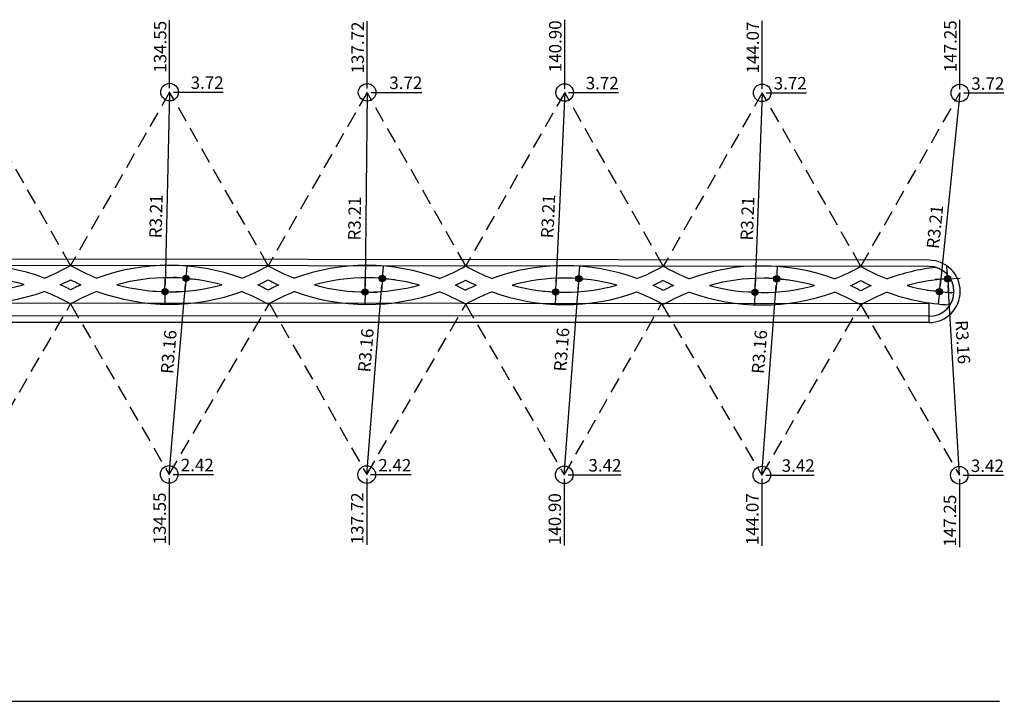
# Model space of a CAD drawing. Extents: x 202 to 722, y -301 to -93.
# Drawn here: x 335 to 351, y -298 to -288 of the extents above; entities that cross this region are included whole.
import ezdxf

# ---------------------------------------------------------------- set-up
doc = ezdxf.new("R2010")
doc.units = 0
doc.header["$MEASUREMENT"] = 0
doc.linetypes.add('DASHED', pattern=[19.05, 12.7, -6.35])
doc.layers.get('0').update_dxf_attribs({"linetype": 'CONTINUOUS'})
doc.layers.get('DEFPOINTS').update_dxf_attribs({"linetype": 'CONTINUOUS'})
for name, color, linetype in [('A-BORDO', 2, 'CONTINUOUS'), ('A-EIXO', 7, 'CONTINUOUS'), ('COTAS', 13, 'CONTINUOUS')]:
    doc.layers.add(name, color=color, linetype=linetype)
doc.styles.add('80_100', font='ARIAL.TTF', dxfattribs={"height": 0.2})
doc.dimstyles.new('1_100', dxfattribs={"dimtxt": 0.2, "dimasz": 0.1, "dimexe": 0.18, "dimexo": 0.0625, "dimgap": 0.05, "dimtad": 1, "dimzin": 0, "dimtxsty": '80_100', "dimblk1": 'SETA', "dimblk2": 'SETA', "dimsah": 1, "dimcen": 0, "dimse1": 1, "dimse2": 1, "dimclrd": 1, "dimclrt": 2, "dimazin": 3, "dimtfac": 1, "dimtdec": 0, "dimtmove": 0, "dimatfit": 3, "dimtolj": 1, "dimtzin": 0})

# ---------------------------------------------------------------- blocks, each defined once
blk = doc.blocks.new('SETA')
at = {"layer": 'COTAS'}
h = blk.add_hatch(color=256, dxfattribs=at)
edge = h.paths.add_edge_path()
edge.add_arc((0, 0), 0.5, 0, 360)
for q in [(0, 2), (-2, 0), (0, -2), (2, 0)]:
    blk.add_line((0, 0), q, dxfattribs=at)
blk.add_circle((0, 0), 0.5, dxfattribs=at)
blk = doc.blocks.new('*D38')
at = {"color": 1, "linetype": 'BYBLOCK'}
blk.add_line((337.739, -288.716), (337.668, -291.821), dxfattribs=at)
at = {"layer": 'DEFPOINTS', "color": 0, "linetype": 'BYBLOCK'}
for p in [(337.739, -288.716), (337.665, -291.921)]:
    blk.add_point(p, dxfattribs=at)
at = {"color": 1, "linetype": 'BYBLOCK', "xscale": 0.1, "yscale": 0.1, "zscale": 0.1, "rotation": 268.6805810698681}
blk.add_blockref('SETA', (337.665, -291.921), dxfattribs=at)
at = {"color": 2, "linetype": 'BYBLOCK', "insert": (337.52, -290.71), "char_height": 0.2, "attachment_point": 5, "rotation": 88.6806, "style": '80_100'}
blk.add_mtext('\\A1;R3.21', dxfattribs=at)
blk = doc.blocks.new('*D39')
at = {"color": 1, "linetype": 'BYBLOCK'}
blk.add_line((337.732, -294.853), (337.994, -291.806), dxfattribs=at)
at = {"layer": 'DEFPOINTS', "color": 0, "linetype": 'BYBLOCK'}
for p in [(338.003, -291.706), (337.732, -294.853)]:
    blk.add_point(p, dxfattribs=at)
at = {"color": 1, "linetype": 'BYBLOCK', "xscale": 0.1, "yscale": 0.1, "zscale": 0.1, "rotation": 85.08291041034592}
blk.add_blockref('SETA', (338.003, -291.706), dxfattribs=at)
at = {"color": 2, "linetype": 'BYBLOCK', "insert": (337.725, -292.886), "char_height": 0.2, "attachment_point": 5, "rotation": 85.0829, "style": '80_100'}
blk.add_mtext('\\A1;R3.16', dxfattribs=at)
blk = doc.blocks.new('*D40')
at = {"color": 1, "linetype": 'BYBLOCK'}
blk.add_line((340.912, -288.72), (340.88, -291.825), dxfattribs=at)
at = {"layer": 'DEFPOINTS', "color": 0, "linetype": 'BYBLOCK'}
for p in [(340.912, -288.72), (340.879, -291.925)]:
    blk.add_point(p, dxfattribs=at)
at = {"color": 1, "linetype": 'BYBLOCK', "xscale": 0.1, "yscale": 0.1, "zscale": 0.1, "rotation": 269.4079917935309}
blk.add_blockref('SETA', (340.879, -291.925), dxfattribs=at)
at = {"color": 2, "linetype": 'BYBLOCK', "insert": (340.71, -290.746), "char_height": 0.2, "attachment_point": 5, "rotation": 89.408, "style": '80_100'}
blk.add_mtext('\\A1;R3.21', dxfattribs=at)
blk = doc.blocks.new('*D41')
at = {"color": 1, "linetype": 'BYBLOCK'}
blk.add_line((340.906, -294.856), (341.15, -291.808), dxfattribs=at)
at = {"layer": 'DEFPOINTS', "color": 0, "linetype": 'BYBLOCK'}
for p in [(341.158, -291.708), (340.906, -294.856)]:
    blk.add_point(p, dxfattribs=at)
at = {"color": 1, "linetype": 'BYBLOCK', "xscale": 0.1, "yscale": 0.1, "zscale": 0.1, "rotation": 85.41770769985088}
blk.add_blockref('SETA', (341.158, -291.708), dxfattribs=at)
at = {"color": 2, "linetype": 'BYBLOCK', "insert": (340.892, -292.861), "char_height": 0.2, "attachment_point": 5, "rotation": 85.4177, "style": '80_100'}
blk.add_mtext('\\A1;R3.16', dxfattribs=at)
blk = doc.blocks.new('*D42')
at = {"color": 1, "linetype": 'BYBLOCK'}
blk.add_line((344.086, -288.723), (343.946, -291.825), dxfattribs=at)
at = {"layer": 'DEFPOINTS', "color": 0, "linetype": 'BYBLOCK'}
for p in [(344.086, -288.723), (343.941, -291.925)]:
    blk.add_point(p, dxfattribs=at)
at = {"color": 1, "linetype": 'BYBLOCK', "xscale": 0.1, "yscale": 0.1, "zscale": 0.1, "rotation": 267.410630092266}
blk.add_blockref('SETA', (343.941, -291.925), dxfattribs=at)
at = {"color": 2, "linetype": 'BYBLOCK', "insert": (343.819, -290.71), "char_height": 0.2, "attachment_point": 5, "rotation": 87.4106, "style": '80_100'}
blk.add_mtext('\\A1;R3.21', dxfattribs=at)
blk = doc.blocks.new('*D43')
at = {"color": 1, "linetype": 'BYBLOCK'}
blk.add_line((344.079, -294.859), (344.305, -291.81), dxfattribs=at)
at = {"layer": 'DEFPOINTS', "color": 0, "linetype": 'BYBLOCK'}
for p in [(344.313, -291.71), (344.079, -294.859)]:
    blk.add_point(p, dxfattribs=at)
at = {"color": 1, "linetype": 'BYBLOCK', "xscale": 0.1, "yscale": 0.1, "zscale": 0.1, "rotation": 85.75673021539734}
blk.add_blockref('SETA', (344.313, -291.71), dxfattribs=at)
at = {"color": 2, "linetype": 'BYBLOCK', "insert": (344.037, -292.849), "char_height": 0.2, "attachment_point": 5, "rotation": 85.7567, "style": '80_100'}
blk.add_mtext('\\A1;R3.16', dxfattribs=at)
blk = doc.blocks.new('*D44')
at = {"color": 1, "linetype": 'BYBLOCK'}
blk.add_line((347.259, -288.727), (347.146, -291.83), dxfattribs=at)
at = {"layer": 'DEFPOINTS', "color": 0, "linetype": 'BYBLOCK'}
for p in [(347.259, -288.727), (347.142, -291.93)]:
    blk.add_point(p, dxfattribs=at)
at = {"color": 1, "linetype": 'BYBLOCK', "xscale": 0.1, "yscale": 0.1, "zscale": 0.1, "rotation": 267.905064805467}
blk.add_blockref('SETA', (347.142, -291.93), dxfattribs=at)
at = {"color": 2, "linetype": 'BYBLOCK', "insert": (347.021, -290.746), "char_height": 0.2, "attachment_point": 5, "rotation": 87.9051, "style": '80_100'}
blk.add_mtext('\\A1;R3.21', dxfattribs=at)
blk = doc.blocks.new('*D45')
at = {"color": 1, "linetype": 'BYBLOCK'}
blk.add_line((347.253, -294.863), (347.484, -291.814), dxfattribs=at)
at = {"layer": 'DEFPOINTS', "color": 0, "linetype": 'BYBLOCK'}
for p in [(347.491, -291.714), (347.253, -294.863)]:
    blk.add_point(p, dxfattribs=at)
at = {"color": 1, "linetype": 'BYBLOCK', "xscale": 0.1, "yscale": 0.1, "zscale": 0.1, "rotation": 85.66137194156003}
blk.add_blockref('SETA', (347.491, -291.714), dxfattribs=at)
at = {"color": 2, "linetype": 'BYBLOCK', "insert": (347.214, -292.886), "char_height": 0.2, "attachment_point": 5, "rotation": 85.6614, "style": '80_100'}
blk.add_mtext('\\A1;R3.16', dxfattribs=at)
blk = doc.blocks.new('*D46')
at = {"color": 1, "linetype": 'BYBLOCK'}
blk.add_line((350.433, -288.73), (350.116, -291.819), dxfattribs=at)
at = {"layer": 'DEFPOINTS', "color": 0, "linetype": 'BYBLOCK'}
for p in [(350.433, -288.73), (350.106, -291.919)]:
    blk.add_point(p, dxfattribs=at)
at = {"color": 1, "linetype": 'BYBLOCK', "xscale": 0.1, "yscale": 0.1, "zscale": 0.1, "rotation": 264.1445988862572}
blk.add_blockref('SETA', (350.106, -291.919), dxfattribs=at)
at = {"color": 2, "linetype": 'BYBLOCK', "insert": (350.033, -290.879), "char_height": 0.2, "attachment_point": 5, "rotation": 84.1446, "style": '80_100'}
blk.add_mtext('\\A1;R3.21', dxfattribs=at)
blk = doc.blocks.new('*D47')
at = {"color": 1, "linetype": 'BYBLOCK'}
blk.add_line((350.426, -294.866), (350.244, -291.814), dxfattribs=at)
at = {"layer": 'DEFPOINTS', "color": 0, "linetype": 'BYBLOCK'}
for p in [(350.238, -291.714), (350.426, -294.866)]:
    blk.add_point(p, dxfattribs=at)
at = {"color": 1, "linetype": 'BYBLOCK', "xscale": 0.1, "yscale": 0.1, "zscale": 0.1, "rotation": 93.41000079042112}
blk.add_blockref('SETA', (350.238, -291.714), dxfattribs=at)
at = {"color": 2, "linetype": 'BYBLOCK', "insert": (350.481, -292.728), "char_height": 0.2, "attachment_point": 5, "rotation": 273.41, "style": '80_100'}
blk.add_mtext('\\A1;R3.16', dxfattribs=at)
blk = doc.blocks.new('*D592')
at = {"color": 0, "linetype": 'BYBLOCK'}
blk.add_line((337.802, -288.716), (338.602, -288.716), dxfattribs=at)
at = {"layer": 'DEFPOINTS', "color": 0, "linetype": 'BYBLOCK'}
for p in [(337.739, -288.716), (338.035, -288.716), (203.186, -292.415)]:
    blk.add_point(p, dxfattribs=at)
at = {"color": 2, "linetype": 'BYBLOCK', "insert": (338.343, -288.564), "char_height": 0.2, "attachment_point": 5, "style": '80_100'}
blk.add_mtext('\\A1;3.72', dxfattribs=at)
blk = doc.blocks.new('*D593')
at = {"color": 0, "linetype": 'BYBLOCK'}
blk.add_line((337.795, -294.853), (338.445, -294.853), dxfattribs=at)
at = {"layer": 'DEFPOINTS', "color": 0, "linetype": 'BYBLOCK'}
for p in [(203.186, -292.415), (337.732, -294.853), (337.874, -294.853)]:
    blk.add_point(p, dxfattribs=at)
at = {"color": 2, "linetype": 'BYBLOCK', "insert": (338.184, -294.702), "char_height": 0.2, "attachment_point": 5, "style": '80_100'}
blk.add_mtext('\\A1;2.42', dxfattribs=at)
blk = doc.blocks.new('*D594')
at = {"color": 0, "linetype": 'BYBLOCK'}
blk.add_line((340.968, -294.856), (341.618, -294.856), dxfattribs=at)
at = {"layer": 'DEFPOINTS', "color": 0, "linetype": 'BYBLOCK'}
for p in [(203.186, -292.415), (340.906, -294.856), (341.047, -294.856)]:
    blk.add_point(p, dxfattribs=at)
at = {"color": 2, "linetype": 'BYBLOCK', "insert": (341.357, -294.706), "char_height": 0.2, "attachment_point": 5, "style": '80_100'}
blk.add_mtext('\\A1;2.42', dxfattribs=at)
blk = doc.blocks.new('*D595')
at = {"color": 0, "linetype": 'BYBLOCK'}
blk.add_line((340.975, -288.72), (341.793, -288.72), dxfattribs=at)
at = {"layer": 'DEFPOINTS', "color": 0, "linetype": 'BYBLOCK'}
for p in [(340.912, -288.72), (341.226, -288.72), (203.186, -292.415)]:
    blk.add_point(p, dxfattribs=at)
at = {"color": 2, "linetype": 'BYBLOCK', "insert": (341.534, -288.567), "char_height": 0.2, "attachment_point": 5, "style": '80_100'}
blk.add_mtext('\\A1;3.72', dxfattribs=at)
blk = doc.blocks.new('*D597')
at = {"color": 0, "linetype": 'BYBLOCK'}
blk.add_line((344.148, -288.723), (344.948, -288.723), dxfattribs=at)
at = {"layer": 'DEFPOINTS', "color": 0, "linetype": 'BYBLOCK'}
for p in [(344.086, -288.723), (344.381, -288.723), (203.186, -292.415)]:
    blk.add_point(p, dxfattribs=at)
at = {"color": 2, "linetype": 'BYBLOCK', "insert": (344.689, -288.571), "char_height": 0.2, "attachment_point": 5, "style": '80_100'}
blk.add_mtext('\\A1;3.72', dxfattribs=at)
blk = doc.blocks.new('*D598')
at = {"color": 0, "linetype": 'BYBLOCK'}
blk.add_line((344.142, -294.859), (344.992, -294.859), dxfattribs=at)
at = {"layer": 'DEFPOINTS', "color": 0, "linetype": 'BYBLOCK'}
for p in [(203.186, -292.415), (344.079, -294.859), (344.424, -294.859)]:
    blk.add_point(p, dxfattribs=at)
at = {"color": 2, "linetype": 'BYBLOCK', "insert": (344.733, -294.707), "char_height": 0.2, "attachment_point": 5, "style": '80_100'}
blk.add_mtext('\\A1;3.42', dxfattribs=at)
blk = doc.blocks.new('*D599')
at = {"color": 0, "linetype": 'BYBLOCK'}
blk.add_line((347.315, -294.863), (348.095, -294.863), dxfattribs=at)
at = {"layer": 'DEFPOINTS', "color": 0, "linetype": 'BYBLOCK'}
for p in [(203.186, -292.415), (347.253, -294.863), (347.528, -294.863)]:
    blk.add_point(p, dxfattribs=at)
at = {"color": 2, "linetype": 'BYBLOCK', "insert": (347.837, -294.711), "char_height": 0.2, "attachment_point": 5, "style": '80_100'}
blk.add_mtext('\\A1;3.42', dxfattribs=at)
blk = doc.blocks.new('*D600')
at = {"color": 0, "linetype": 'BYBLOCK'}
blk.add_line((347.322, -288.727), (347.968, -288.727), dxfattribs=at)
at = {"layer": 'DEFPOINTS', "color": 0, "linetype": 'BYBLOCK'}
for p in [(347.259, -288.727), (347.401, -288.727), (203.186, -292.415)]:
    blk.add_point(p, dxfattribs=at)
at = {"color": 2, "linetype": 'BYBLOCK', "insert": (347.709, -288.574), "char_height": 0.2, "attachment_point": 5, "style": '80_100'}
blk.add_mtext('\\A1;3.72', dxfattribs=at)
blk = doc.blocks.new('*D601')
at = {"color": 0, "linetype": 'BYBLOCK'}
blk.add_line((350.495, -288.73), (351.141, -288.73), dxfattribs=at)
at = {"layer": 'DEFPOINTS', "color": 0, "linetype": 'BYBLOCK'}
for p in [(350.433, -288.73), (350.574, -288.73), (203.186, -292.415)]:
    blk.add_point(p, dxfattribs=at)
at = {"color": 2, "linetype": 'BYBLOCK', "insert": (350.883, -288.578), "char_height": 0.2, "attachment_point": 5, "style": '80_100'}
blk.add_mtext('\\A1;3.72', dxfattribs=at)
blk = doc.blocks.new('*D602')
at = {"color": 0, "linetype": 'BYBLOCK'}
blk.add_line((350.488, -294.866), (351.135, -294.866), dxfattribs=at)
at = {"layer": 'DEFPOINTS', "color": 0, "linetype": 'BYBLOCK'}
for p in [(203.186, -292.415), (350.426, -294.866), (350.567, -294.866)]:
    blk.add_point(p, dxfattribs=at)
at = {"color": 2, "linetype": 'BYBLOCK', "insert": (350.876, -294.714), "char_height": 0.2, "attachment_point": 5, "style": '80_100'}
blk.add_mtext('\\A1;3.42', dxfattribs=at)
blk = doc.blocks.new('*D610')
at = {"color": 0, "linetype": 'BYBLOCK'}
blk.add_line((337.739, -288.654), (337.739, -287.562), dxfattribs=at)
at = {"layer": 'DEFPOINTS', "color": 0, "linetype": 'BYBLOCK'}
for p in [(337.739, -288.465), (337.739, -288.716), (203.186, -292.415)]:
    blk.add_point(p, dxfattribs=at)
at = {"color": 2, "linetype": 'BYBLOCK', "insert": (337.587, -287.989), "char_height": 0.2, "attachment_point": 5, "rotation": 90, "style": '80_100'}
blk.add_mtext('\\A1;134.55', dxfattribs=at)
blk = doc.blocks.new('*D611')
at = {"color": 0, "linetype": 'BYBLOCK'}
blk.add_line((340.912, -288.657), (340.912, -287.575), dxfattribs=at)
at = {"layer": 'DEFPOINTS', "color": 0, "linetype": 'BYBLOCK'}
for p in [(340.912, -288.474), (340.912, -288.72), (203.186, -292.415)]:
    blk.add_point(p, dxfattribs=at)
at = {"color": 2, "linetype": 'BYBLOCK', "insert": (340.76, -288), "char_height": 0.2, "attachment_point": 5, "rotation": 90, "style": '80_100'}
blk.add_mtext('\\A1;137.72', dxfattribs=at)
blk = doc.blocks.new('*D612')
at = {"color": 0, "linetype": 'BYBLOCK'}
blk.add_line((344.086, -288.661), (344.086, -287.556), dxfattribs=at)
at = {"layer": 'DEFPOINTS', "color": 0, "linetype": 'BYBLOCK'}
for p in [(344.086, -288.456), (344.086, -288.723), (203.186, -292.415)]:
    blk.add_point(p, dxfattribs=at)
at = {"color": 2, "linetype": 'BYBLOCK', "insert": (343.934, -287.981), "char_height": 0.2, "attachment_point": 5, "rotation": 90, "style": '80_100'}
blk.add_mtext('\\A1;140.90', dxfattribs=at)
blk = doc.blocks.new('*D613')
at = {"color": 0, "linetype": 'BYBLOCK'}
blk.add_line((347.259, -288.664), (347.259, -287.574), dxfattribs=at)
at = {"layer": 'DEFPOINTS', "color": 0, "linetype": 'BYBLOCK'}
for p in [(347.259, -288.475), (347.259, -288.727), (203.186, -292.415)]:
    blk.add_point(p, dxfattribs=at)
at = {"color": 2, "linetype": 'BYBLOCK', "insert": (347.107, -288), "char_height": 0.2, "attachment_point": 5, "rotation": 90, "style": '80_100'}
blk.add_mtext('\\A1;144.07', dxfattribs=at)
blk = doc.blocks.new('*D614')
at = {"color": 0, "linetype": 'BYBLOCK'}
blk.add_line((350.433, -288.668), (350.433, -287.554), dxfattribs=at)
at = {"layer": 'DEFPOINTS', "color": 0, "linetype": 'BYBLOCK'}
for p in [(350.433, -288.456), (350.433, -288.73), (203.186, -292.415)]:
    blk.add_point(p, dxfattribs=at)
at = {"color": 2, "linetype": 'BYBLOCK', "insert": (350.281, -287.98), "char_height": 0.2, "attachment_point": 5, "rotation": 90, "style": '80_100'}
blk.add_mtext('\\A1;147.25', dxfattribs=at)
blk = doc.blocks.new('*D623')
at = {"color": 0, "linetype": 'BYBLOCK'}
blk.add_line((337.732, -294.915), (337.732, -295.986), dxfattribs=at)
at = {"layer": 'DEFPOINTS', "color": 0, "linetype": 'BYBLOCK'}
for p in [(203.186, -292.415), (337.732, -294.853), (337.732, -295.084)]:
    blk.add_point(p, dxfattribs=at)
at = {"color": 2, "linetype": 'BYBLOCK', "insert": (337.58, -295.56), "char_height": 0.2, "attachment_point": 5, "rotation": 90, "style": '80_100'}
blk.add_mtext('\\A1;134.55', dxfattribs=at)
blk = doc.blocks.new('*D624')
at = {"color": 0, "linetype": 'BYBLOCK'}
blk.add_line((340.906, -294.919), (340.906, -295.983), dxfattribs=at)
at = {"layer": 'DEFPOINTS', "color": 0, "linetype": 'BYBLOCK'}
for p in [(203.186, -292.415), (340.906, -294.856), (340.906, -295.084)]:
    blk.add_point(p, dxfattribs=at)
at = {"color": 2, "linetype": 'BYBLOCK', "insert": (340.754, -295.558), "char_height": 0.2, "attachment_point": 5, "rotation": 90, "style": '80_100'}
blk.add_mtext('\\A1;137.72', dxfattribs=at)
blk = doc.blocks.new('*D625')
at = {"color": 0, "linetype": 'BYBLOCK'}
blk.add_line((344.079, -294.922), (344.079, -295.996), dxfattribs=at)
at = {"layer": 'DEFPOINTS', "color": 0, "linetype": 'BYBLOCK'}
for p in [(203.186, -292.415), (344.079, -294.859), (344.079, -295.096)]:
    blk.add_point(p, dxfattribs=at)
at = {"color": 2, "linetype": 'BYBLOCK', "insert": (343.927, -295.571), "char_height": 0.2, "attachment_point": 5, "rotation": 90, "style": '80_100'}
blk.add_mtext('\\A1;140.90', dxfattribs=at)
blk = doc.blocks.new('*D626')
at = {"color": 0, "linetype": 'BYBLOCK'}
blk.add_line((347.253, -294.925), (347.253, -295.997), dxfattribs=at)
at = {"layer": 'DEFPOINTS', "color": 0, "linetype": 'BYBLOCK'}
for p in [(203.186, -292.415), (347.253, -294.863), (347.253, -295.096)]:
    blk.add_point(p, dxfattribs=at)
at = {"color": 2, "linetype": 'BYBLOCK', "insert": (347.1, -295.572), "char_height": 0.2, "attachment_point": 5, "rotation": 90, "style": '80_100'}
blk.add_mtext('\\A1;144.07', dxfattribs=at)
blk = doc.blocks.new('*D627')
at = {"color": 0, "linetype": 'BYBLOCK'}
blk.add_line((350.426, -294.929), (350.426, -296.022), dxfattribs=at)
at = {"layer": 'DEFPOINTS', "color": 0, "linetype": 'BYBLOCK'}
for p in [(203.186, -292.415), (350.426, -294.866), (350.426, -295.12)]:
    blk.add_point(p, dxfattribs=at)
at = {"color": 2, "linetype": 'BYBLOCK', "insert": (350.274, -295.596), "char_height": 0.2, "attachment_point": 5, "rotation": 90, "style": '80_100'}
blk.add_mtext('\\A1;147.25', dxfattribs=at)

msp = doc.modelspace()

# ---------------------------------------------------------------- linework, layer by layer
at = {"linetype": 'CONTINUOUS'}
for centre, radius, start, end in [((334.559, -294.849), 3.358, 69.6638, 110.211), ((337.732, -294.853), 3.358, 69.6638, 110.211), ((334.566, -288.713), 3.205, 291.2222, 299.6098), ((337.739, -288.716), 3.205, 240.2651, 248.6527), ((337.739, -288.716), 3.205, 291.2222, 299.6098), ((340.912, -288.72), 3.205, 240.2651, 248.6527), ((340.906, -294.856), 3.358, 69.6638, 110.211), ((340.912, -288.72), 3.205, 291.2222, 299.6098), ((344.086, -288.723), 3.205, 240.2651, 248.6527), ((344.079, -294.859), 3.358, 69.6638, 110.211), ((344.086, -288.723), 3.205, 291.2222, 299.6098), ((347.259, -288.727), 3.205, 240.2651, 248.6527), ((347.253, -294.863), 3.358, 69.6638, 110.211), ((347.259, -288.727), 3.205, 291.2222, 299.6098), ((350.433, -288.73), 3.205, 240.2651, 248.6527), ((350.426, -294.866), 3.358, 96.4489, 110.211), ((334.559, -294.849), 3.158, 74.4814, 105.3935), ((334.566, -288.713), 3.205, 254.7154, 285.1594), ((334.566, -288.713), 3.405, 294.6117, 297.71), ((334.559, -294.849), 3.358, 61.7382, 64.8912), ((337.739, -288.716), 3.405, 242.1648, 245.2632), ((337.732, -294.853), 3.358, 114.9836, 118.1366), ((337.732, -294.853), 3.158, 74.4814, 105.3935), ((337.739, -288.716), 3.205, 254.7154, 285.1594), ((337.739, -288.716), 3.405, 294.6117, 297.71), ((340.912, -288.72), 3.405, 242.1648, 245.2632), ((340.906, -294.856), 3.158, 74.4814, 105.3935), ((340.912, -288.72), 3.205, 254.7154, 285.1594), ((340.912, -288.72), 3.405, 294.6117, 297.71), ((344.086, -288.723), 3.405, 242.1648, 245.2632), ((344.079, -294.859), 3.158, 74.4814, 105.3935), ((344.086, -288.723), 3.405, 294.6117, 297.71), ((347.259, -288.727), 3.405, 242.1648, 245.2632), ((347.253, -294.863), 3.158, 74.4814, 105.3935), ((347.259, -288.727), 3.405, 294.6117, 297.71), ((350.433, -288.73), 3.405, 242.1648, 245.2632), ((350.426, -294.866), 3.158, 92.5813, 105.3935), ((334.566, -288.713), 3.405, 249.9685, 289.9064), ((334.252, -295.546), 3.919, 61.0514, 67.92), ((338.02, -295.509), 3.874, 111.9377, 118.882), ((337.739, -288.716), 3.405, 249.9685, 289.9064), ((337.425, -295.55), 3.919, 61.0514, 67.92), ((337.732, -294.853), 3.358, 61.7382, 64.8912), ((340.906, -294.856), 3.358, 114.9836, 118.1366), ((341.193, -295.512), 3.874, 111.9377, 118.882), ((340.912, -288.72), 3.405, 249.9685, 289.9064), ((340.599, -295.553), 3.919, 61.0514, 67.92), ((340.906, -294.856), 3.358, 61.7382, 64.8912), ((344.079, -294.859), 3.358, 114.9836, 118.1366), ((344.367, -295.515), 3.874, 111.9377, 118.882), ((344.086, -288.723), 3.405, 249.9685, 289.9064), ((344.086, -288.723), 3.205, 254.7154, 285.1594), ((343.772, -295.557), 3.919, 61.0514, 67.92), ((344.079, -294.859), 3.358, 61.7382, 64.8912), ((347.253, -294.863), 3.358, 114.9836, 118.1366), ((347.54, -295.519), 3.874, 111.9377, 118.882), ((347.259, -288.727), 3.405, 249.9685, 289.9064), ((347.259, -288.727), 3.205, 254.7154, 285.1594), ((346.945, -295.56), 3.919, 61.0514, 67.92), ((347.253, -294.863), 3.358, 61.7382, 64.8912), ((350.426, -294.866), 3.358, 114.9836, 118.1366), ((350.713, -295.522), 3.874, 111.9377, 118.882), ((350.433, -288.73), 3.405, 249.9685, 267.3445), ((350.433, -288.73), 3.205, 254.7154, 268.3154)]:
    msp.add_arc(centre, radius, start, end, dxfattribs=at)
at = {"layer": 'A-BORDO', "color": 30, "linetype": 'CONTINUOUS', "ltscale": 91.377037}
for p, q in [((349.939, -291.414), (313.763, -291.375)), ((349.939, -291.514), (313.763, -291.475)), ((349.939, -292.415), (313.17, -292.415))]:
    msp.add_line(p, q, dxfattribs=at)
at = {"layer": 'A-BORDO', "color": 1, "linetype": 'CONTINUOUS', "ltscale": 91.377037}
for p, q in [((349.939, -292.115), (313.17, -292.094)), ((349.939, -292.315), (313.17, -292.294))]:
    msp.add_line(p, q, dxfattribs=at)
at = {"layer": 'A-BORDO', "color": 1, "linetype": 'CONTINUOUS'}
msp.add_line((349.939, -292.415), (349.939, -292.115), dxfattribs=at)
at = {"layer": 'A-BORDO', "color": 30, "linetype": 'CONTINUOUS', "ltscale": 1.000213}
for radius in [0.5, 0.4]:
    msp.add_arc((349.939, -291.915), radius, 269.9812, 89.9812, dxfattribs=at)
at = {"layer": 'A-EIXO', "color": 30, "linetype": 'CONTINUOUS', "ltscale": 91.377037}
msp.add_line((312.884, -298.495), (351.071, -298.495), dxfattribs=at)
at = {"layer": 'COTAS', "color": 160, "linetype": 'DASHED', "ltscale": 0.02}
for p, q in [((336.149, -291.499), (334.566, -288.713)), ((337.739, -288.716), (336.149, -291.499)), ((339.323, -291.503), (337.739, -288.716)), ((340.912, -288.72), (339.323, -291.503)), ((342.496, -291.506), (340.912, -288.72)), ((344.086, -288.723), (342.496, -291.506)), ((345.67, -291.51), (344.086, -288.723)), ((347.259, -288.727), (345.67, -291.51)), ((348.843, -291.513), (347.259, -288.727)), ((348.843, -291.513), (350.433, -288.73)), ((334.559, -294.849), (336.149, -292.117)), ((336.149, -292.117), (337.732, -294.853)), ((337.732, -294.853), (339.343, -292.109)), ((339.343, -292.109), (340.906, -294.856)), ((340.906, -294.856), (342.496, -292.124)), ((342.496, -292.124), (344.079, -294.859)), ((344.079, -294.859), (345.642, -292.112)), ((345.642, -292.112), (347.253, -294.863)), ((347.253, -294.863), (348.842, -292.131)), ((348.842, -292.131), (350.426, -294.866))]:
    msp.add_line(p, q, dxfattribs=at)
at = {"layer": 'COTAS', "color": 2, "linetype": 'CONTINUOUS'}
for centre in [(337.739, -288.716), (340.912, -288.72), (344.086, -288.723), (347.259, -288.727), (350.433, -288.73), (337.732, -294.853), (340.906, -294.856), (344.079, -294.859), (347.253, -294.863), (350.426, -294.866)]:
    msp.add_circle(centre, 0.141, dxfattribs=at)

# ---------------------------------------------------------------- dimensions: what is measured, and where the dimension line sits
at = {"layer": 'COTAS'}
for feature_location, offset, picture, middle in [((350.433, -288.73), (0, 0.274), '*D614', (350.281, -287.98)), ((344.086, -288.723), (0, 0.267), '*D612', (343.934, -287.981)), ((337.739, -288.716), (0, 0.251), '*D610', (337.587, -287.989)), ((347.259, -288.727), (0, 0.251), '*D613', (347.107, -288)), ((337.732, -294.853), (0, -0.232), '*D623', (337.58, -295.56)), ((340.906, -294.856), (0, -0.228), '*D624', (340.754, -295.558)), ((347.253, -294.863), (0, -0.233), '*D626', (347.1, -295.572))]:
    dim = msp.add_ordinate_dim(feature_location=feature_location, offset=offset, dtype=1, origin=(203.186, -292.415), dimstyle='1_100', dxfattribs=at)
    dim.commit()
    dim.dimension.update_dxf_attribs({"geometry": picture, "text_midpoint": middle})
for feature_location, offset, dtype, text, picture, middle in [((340.912, -288.72), (0, 0.245), 1, '137.72', '*D611', (340.76, -288)), ((337.739, -288.716), (0.296, 0), 0, '3.72', '*D592', (338.343, -288.564)), ((340.912, -288.72), (0.313, 0), 0, '3.72', '*D595', (341.534, -288.567)), ((344.086, -288.723), (0.295, 0), 0, '3.72', '*D597', (344.689, -288.571)), ((347.259, -288.727), (0.141, 0), 0, '3.72', '*D600', (347.709, -288.574)), ((350.433, -288.73), (0.141, 0), 0, '3.72', '*D601', (350.883, -288.578)), ((337.732, -294.853), (0.141, 0), 0, '2.42', '*D593', (338.184, -294.702)), ((340.906, -294.856), (0.141, 0), 0, '2.42', '*D594', (341.357, -294.706)), ((344.079, -294.859), (0.345, 0), 0, '3.42', '*D598', (344.733, -294.707)), ((347.253, -294.863), (0.275, 0), 0, '3.42', '*D599', (347.837, -294.711)), ((350.426, -294.866), (0.141, 0), 0, '3.42', '*D602', (350.876, -294.714)), ((344.079, -294.859), (0, -0.237), 1, '140.90', '*D625', (343.927, -295.571)), ((350.426, -294.866), (0, -0.254), 1, '147.25', '*D627', (350.274, -295.596))]:
    dim = msp.add_ordinate_dim(feature_location=feature_location, offset=offset, dtype=dtype, origin=(203.186, -292.415), text=text, dimstyle='1_100', dxfattribs=at)
    dim.commit()
    dim.dimension.update_dxf_attribs({"geometry": picture, "text_midpoint": middle})
at = {"layer": 'COTAS', "linetype": 'CONTINUOUS'}
for center, mpoint, picture, middle in [((337.739, -288.716), (337.665, -291.921), '*D38', (337.52, -290.71)), ((340.912, -288.72), (340.879, -291.925), '*D40', (340.71, -290.746)), ((344.086, -288.723), (343.941, -291.925), '*D42', (343.819, -290.71)), ((347.259, -288.727), (347.142, -291.93), '*D44', (347.021, -290.746)), ((350.433, -288.73), (350.106, -291.919), '*D46', (350.033, -290.879)), ((337.732, -294.853), (338.003, -291.706), '*D39', (337.725, -292.886)), ((340.906, -294.856), (341.158, -291.708), '*D41', (340.892, -292.861)), ((344.079, -294.859), (344.313, -291.71), '*D43', (344.037, -292.849)), ((347.253, -294.863), (347.491, -291.714), '*D45', (347.214, -292.886)), ((350.426, -294.866), (350.238, -291.714), '*D47', (350.481, -292.728))]:
    dim = msp.add_radius_dim(center=center, mpoint=mpoint, dimstyle='1_100', dxfattribs=at)
    dim.commit()
    dim.dimension.update_dxf_attribs({"geometry": picture, "text_midpoint": middle, "dimtype": 164})

doc.saveas('drawing.dxf')
